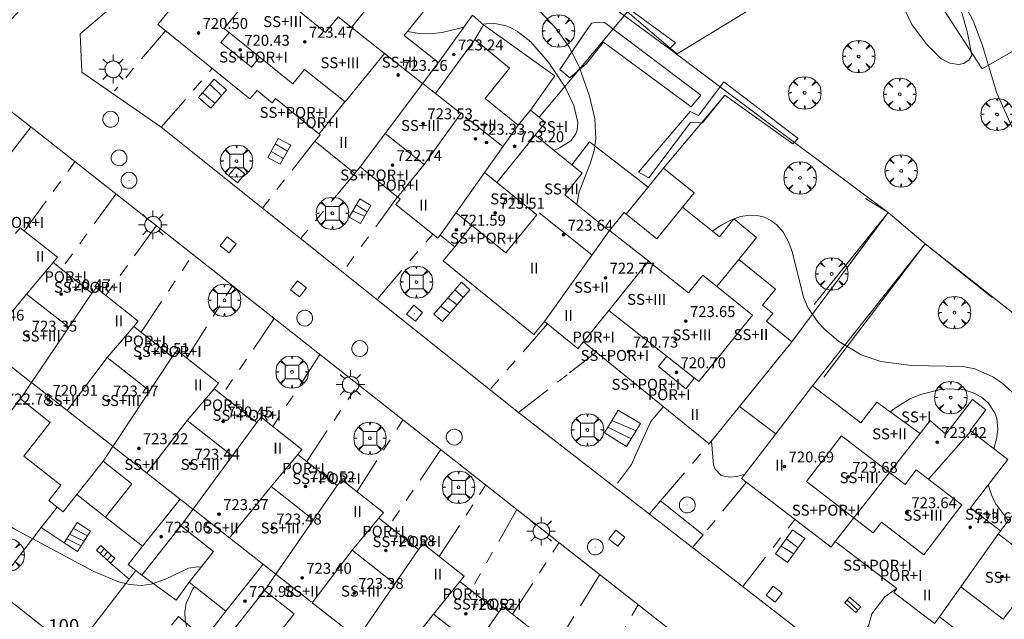
# Model space of a CAD drawing. Units: millimetres. Extents: x 424000 to 425004, y 4486499 to 4487001.
# Drawn here: x 424068 to 424140, y 4486556 to 4486600 of the extents above; entities that cross this region are included whole.
import ezdxf

# ---------------------------------------------------------------- set-up
doc = ezdxf.new("R2010")
doc.units = ezdxf.units.MM
doc.header["$MEASUREMENT"] = 0
doc.linetypes.add('VADO', pattern=[9.01, 2.71, -0.9, 0.9, -0.9, 0.9, -0.9, 0.9, -0.9])
doc.layers.get('0').update_dxf_attribs({"lineweight": 9})
for name, color, linetype, lineweight in [('1', 7, 'Continuous', 9), ('f012003p_num_plantas', 252, 'Continuous', 9), ('f022001p_portal_texto', 7, 'Continuous', 9), ('f050002l_curvanivel_cgn', 23, 'Continuous', 9), ('f050002l_curvanivel_mae', 213, 'Continuous', 9), ('f050009p_puntocotaconstruccionelevada', 211, 'Continuous', 9), ('f061013p_arbol', 91, 'Continuous', 9), ('f070045l_muro_mur', 30, 'MURO2', 9), ('f070045l_muro_tap', 11, 'MURO2', 9), ('f070045l_puerta', 11, 'Continuous', 9), ('f070047l_seto', 91, 'Continuous', 9), ('f070056l_edificacion_els', 22, 'Continuous', 9), ('f070056l_edificacion_med', 221, 'Continuous', 9), ('f070056s_edificacion_edi', 240, 'Continuous', 9), ('f070058l_elementoconstruido_bordillo', 30, 'Continuous', 9), ('f071028l_acera_escalera', 11, 'Continuous', 9), ('f071028s_acera_escalera', 11, 'Continuous', 9), ('f071045l_vado', 30, 'VADO', 9), ('f081046p_alcorque', 34, 'Continuous', 9), ('f081055p_farola', 7, 'Continuous', 9), ('f081065p_registro_circular', 7, 'Continuous', 9), ('f081065p_registro_cuadrado', 7, 'Continuous', 9)]:
    doc.layers.add(name, color=color, linetype=linetype, lineweight=lineweight)
doc.styles.get("Standard").update_dxf_attribs({"font": 'arial.ttf'})
doc.styles.add('Style-s7210005_h', font='txt')
doc.linetypes.add('MURO2', pattern='A,3.1e-05,[1,muro2.shx,S=1,R=0,X=0,Y=0],-3.058844', length=3.058875)

# ---------------------------------------------------------------- blocks, each defined once
blk = doc.blocks.new('punto_cota_construccion_elevada')
at = {"layer": 'f050009p_puntocotaconstruccionelevada'}
h = blk.add_hatch(color=256, dxfattribs=at)
h.dxf.hatch_style = 1
edge = h.paths.add_edge_path()
edge.add_arc((0, 0), 0.1, 0, 360)
blk.add_circle((0, 0), 0.1, dxfattribs=at)
blk = doc.blocks.new('arbol')
at = {"color": 0, "linetype": 'Continuous', "lineweight": 0, "flags": 128}
for points in [[(0.96, 0.012), (1.2, 0.036), (1.128, 0.468), (0.888, 0.804), (0.528, 0.528), (0.816, 0.876), (0.48, 1.104), (0.048, 1.176), (0.012, 0.96), (-0.048, 1.176), (-0.48, 1.104), (-0.816, 0.876), (-0.504, 0.528), (-0.864, 0.804), (-1.104, 0.468), (-1.188, 0.036), (-0.936, 0.012)], [(-0.936, 0.012), (-1.188, -0.048), (-1.104, -0.48), (-0.864, -0.804), (-0.504, -0.504), (-0.816, -0.876), (-0.48, -1.116)], [(-0.48, -1.116), (-0.048, -1.188), (0.012, -0.936), (0.048, -1.188), (0.48, -1.116), (0.816, -0.876), (0.528, -0.504), (0.888, -0.804), (1.128, -0.48), (1.2, -0.048), (0.96, 0.012)]]:
    blk.add_lwpolyline(points, dxfattribs=at)
at = {"color": 0, "linetype": 'Continuous', "lineweight": 0, "extrusion": (0, 0, -1)}
for start, end in [(180.0229, 7.59464), (7.22334, 180.0229)]:
    blk.add_arc((0, 0), 0.104, start, end, dxfattribs=at)
blk = doc.blocks.new('alcorque')
at = {"layer": 'f081046p_alcorque'}
blk.add_lwpolyline([(-0.5, -0.5), (0.5, -0.5), (0.5, 0.5), (-0.5, 0.5)], close=True, dxfattribs=at)
blk = doc.blocks.new('farola')
at = {"layer": '1'}
for points in [[(-0.75, 0.75, 0), (-0.42, 0.42, 0)], [(0, 1.05, 0), (0, 0.6, 0)], [(0.75, 0.75, 0), (0.43, 0.43, 0)], [(-1.05, 0, 0), (-0.59, 0, 0)], [(0.01, 0.61, 0), (0.09, 0.6, 0), (0.16, 0.58, 0), (0.24, 0.57, 0), (0.3, 0.52, 0), (0.37, 0.49, 0), (0.43, 0.43, 0), (0.48, 0.39, 0), (0.52, 0.31, 0), (0.57, 0.25, 0), (0.6, 0.18, 0), (0.61, 0.1, 0), (0.61, 0.03, 0), (0.61, -0.03, 0), (0.61, -0.11, 0), (0.6, -0.18, 0), (0.57, -0.26, 0), (0.52, -0.32, 0), (0.48, -0.39, 0), (0.43, -0.44, 0), (0.37, -0.5, 0), (0.3, -0.53, 0), (0.24, -0.57, 0), (0.16, -0.59, 0), (0.09, -0.6, 0), (0, -0.62, 0), (-0.06, -0.6, 0), (-0.14, -0.59, 0), (-0.21, -0.57, 0), (-0.27, -0.53, 0), (-0.35, -0.5, 0), (-0.41, -0.44, 0), (-0.45, -0.39, 0), (-0.5, -0.32, 0), (-0.54, -0.26, 0), (-0.57, -0.18, 0), (-0.59, -0.11, 0), (-0.59, -0.03, 0), (-0.59, 0.03, 0), (-0.59, 0.1, 0), (-0.57, 0.18, 0), (-0.54, 0.25, 0), (-0.5, 0.31, 0), (-0.45, 0.39, 0), (-0.41, 0.43, 0), (-0.35, 0.49, 0), (-0.27, 0.52, 0), (-0.21, 0.57, 0), (-0.14, 0.58, 0), (-0.06, 0.6, 0), (0.01, 0.61, 0)], [(1.05, 0, 0), (0.61, 0, 0)], [(-0.75, -0.74, 0), (-0.42, -0.41, 0)], [(0, -1.05, 0), (0, -0.62, 0)], [(0.75, -0.75, 0), (0.43, -0.44, 0)]]:
    blk.add_polyline3d(points, dxfattribs=at)
blk = doc.blocks.new('B129')
at = {"layer": 'f081065p_registro_circular'}
for points in [[(0, 0.591, 0), (0.102, 0.575, 0), (0.22, 0.543, 0), (0.331, 0.48, 0), (0.496, 0.307, 0), (0.575, 0.094, 0), (0.567, -0.134, 0), (0.528, -0.236, 0), (0.472, -0.346, 0), (0.291, -0.496, 0), (0.189, -0.559, 0), (0.071, -0.583, 0), (-0.142, -0.567, 0), (-0.26, -0.52, 0), (-0.354, -0.465, 0), (-0.512, -0.283, 0), (-0.559, -0.181, 0), (-0.583, -0.063, 0), (-0.583, 0.047, 0), (-0.559, 0.165, 0), (-0.52, 0.268, 0), (-0.449, 0.362, 0), (-0.276, 0.52, 0), (-0.157, 0.567, 0), (0, 0.591, 0)], [(0, 0.008, 0), (0, 0, 0), (0, 0.008, 0)]]:
    blk.add_polyline3d(points, dxfattribs=at)
blk = doc.blocks.new('registro_cuadrado')
at = {"layer": 'f081065p_registro_cuadrado'}
blk.add_lwpolyline([(-0.42, 0.416), (-0.42, -0.424), (0.42, -0.424), (0.42, 0.416)], close=True, dxfattribs=at)
blk.add_polyline3d([(0, 0.003, 0), (0, -0.004, 0), (0, 0.003, 0)], dxfattribs=at)

msp = doc.modelspace()

# ---------------------------------------------------------------- linework, layer by layer
at = {"layer": 'f050002l_curvanivel_cgn'}
for points in [[(424137.325, 4486597.608, 714), (424137.124, 4486597.259, 714), (424136.725, 4486597.019, 714), (424136.38, 4486596.943, 714), (424135.734, 4486597.028, 714), (424135.084, 4486597.362, 714), (424134.044, 4486598.4, 714), (424132.93, 4486599.867, 714), (424132.438, 4486600.944, 714), (424132.317, 4486601.59, 714), (424132.344, 4486602.117, 714), (424132.482, 4486602.508, 714), (424132.822, 4486602.894, 714), (424133.541, 4486603.188, 714), (424134.231, 4486603.176, 714), (424135, 4486602.885, 714), (424135.45, 4486602.558, 714), (424135.836, 4486602.151, 714), (424136.343, 4486601.353, 714), (424136.634, 4486600.644, 714), (424137.003, 4486599.343, 714), (424137.325, 4486597.608, 714)], [(424105.663, 4486600.839, 714), (424106.82, 4486599.632, 714), (424107.794, 4486598.257, 714), (424108.526, 4486596.835, 714), (424109.323, 4486594.624, 714), (424109.713, 4486592.966, 714), (424109.778, 4486591.487, 714), (424109.649, 4486590.625, 714), (424109.388, 4486589.729, 714), (424108.569, 4486587.611, 714), (424108.388, 4486586.703, 714), (424108.39, 4486586.676, 714)], [(424095.982, 4486599.363, 713), (424096.84, 4486599.207, 713), (424097.665, 4486599.184, 713), (424098.517, 4486599.271, 713), (424100.095, 4486599.661, 713)], [(424101.485, 4486599.897, 713), (424102.243, 4486599.968, 713), (424103.103, 4486599.805, 713), (424103.523, 4486599.643, 713), (424104.048, 4486599.358, 713), (424105.021, 4486598.587, 713), (424106.367, 4486597.04, 713), (424107.531, 4486595.287, 713), (424108.173, 4486593.942, 713), (424108.468, 4486592.692, 713), (424108.421, 4486592.137, 713), (424108.316, 4486591.844, 713), (424107.946, 4486591.348, 713), (424107.153, 4486590.844, 713), (424106.71, 4486590.639, 713)], [(424118.314, 4486584.734, 714), (424119.006, 4486585.189, 714), (424119.712, 4486585.554, 714), (424120.387, 4486585.788, 714), (424121.059, 4486585.895, 714), (424121.614, 4486585.874, 714), (424122.141, 4486585.744, 714), (424122.615, 4486585.513, 714), (424123.04, 4486585.187, 714), (424123.504, 4486584.648, 714), (424123.876, 4486584.001, 714), (424124.17, 4486583.227, 714), (424124.995, 4486579.883, 714), (424125.314, 4486579.134, 714), (424126.067, 4486578.024, 714), (424126.53, 4486577.531, 714), (424127.577, 4486576.646, 714), (424129.231, 4486575.654, 714), (424130.677, 4486575.179, 714), (424132.906, 4486574.867, 714), (424136.684, 4486574.797, 714), (424137.553, 4486574.629, 714), (424138.871, 4486574.049, 714), (424139.529, 4486573.601, 714), (424140.747, 4486572.518, 714)], [(424080.836, 4486560.101, 712), (424080.575, 4486560.124, 712), (424079.932, 4486560.024, 712), (424078.238, 4486559.231, 712), (424077.178, 4486558.844, 712), (424076.453, 4486558.761, 712), (424075.593, 4486558.832, 712), (424074.786, 4486559.026, 712), (424072.943, 4486559.807, 712), (424067.159, 4486562.92, 712), (424064.437, 4486564.633, 712), (424063.295, 4486565.477, 712), (424062.261, 4486566.378, 712), (424061.432, 4486567.375, 712), (424061.152, 4486567.931, 712), (424060.972, 4486568.613, 712), (424060.944, 4486569.274, 712), (424061.035, 4486569.945, 712), (424061.232, 4486570.613, 712), (424061.54, 4486571.295, 712), (424062.059, 4486572.133, 712), (424062.407, 4486572.573, 712)], [(424131.373, 4486571.477, 713), (424131.676, 4486571.728, 713), (424132.794, 4486572.437, 713), (424133.573, 4486572.764, 713), (424135.046, 4486573.115, 713), (424135.707, 4486573.171, 713), (424136.773, 4486573.085, 713), (424137.438, 4486572.879, 713), (424138.034, 4486572.563, 713), (424138.538, 4486572.15, 713), (424139.058, 4486571.366, 713), (424139.177, 4486571.003, 713), (424139.25, 4486570.239, 713), (424139.171, 4486569.592, 713), (424138.952, 4486568.776, 713)], [(424118.247, 4486569.33, 713), (424118.408, 4486567.592, 713), (424118.526, 4486567.282, 713), (424118.962, 4486566.826, 713), (424119.591, 4486566.702, 713), (424120.112, 4486566.754, 713), (424120.694, 4486566.904, 713)], [(424138.562, 4486566.168, 713), (424138.565, 4486566.057, 713), (424138.769, 4486565.407, 713), (424139.082, 4486564.774, 713), (424139.962, 4486563.588, 713), (424140.021, 4486563.531, 713)], [(424093.965, 4486545.995, 712), (424093.829, 4486545.905, 712), (424093.309, 4486545.636, 712), (424092.489, 4486545.393, 712), (424091.784, 4486545.363, 712), (424090.471, 4486545.659, 712), (424089.178, 4486546.25, 712), (424087.902, 4486547.051, 712), (424086.024, 4486548.587, 712), (424081.166, 4486553.355, 712), (424080.559, 4486554.089, 712), (424080.071, 4486554.911, 712), (424079.824, 4486555.551, 712), (424079.685, 4486556.202, 712), (424079.666, 4486556.845, 712), (424079.765, 4486557.438, 712), (424080.224, 4486558.463, 712), (424080.369, 4486558.673, 712)]]:
    msp.add_polyline3d(points, dxfattribs=at)
at = {"layer": 'f050002l_curvanivel_mae'}
msp.add_polyline3d([(424136.449, 4486602.024, 715), (424137.45, 4486600.077, 715), (424138.082, 4486598.409, 715), (424139.157, 4486594.824, 715), (424140.447, 4486591.991, 715), (424141.237, 4486589.964, 715), (424141.993, 4486588.473, 715), (424142.316, 4486588.013, 715)], dxfattribs=at)
at = {"layer": 'f070045l_muro_mur'}
for p, q in [((424105.624, 4486593.076, 715.689), (424112.105, 4486600.802, 717.48)), ((424119.245, 4486594.686, 717.48), (424114.743, 4486589.348, 717.48))]:
    msp.add_line(p, q, dxfattribs=at)
for points in [[(424186.503, 4486663.038, 714.06), (424185.395, 4486662.78, 714.06), (424153.831, 4486655.445, 714.06), (424141.606, 4486650.233, 714.114), (424115.883, 4486637.394, 714.24), (424088.158, 4486618.845, 714.45), (424071.474, 4486605.191, 714.45), (424063.313, 4486596.319, 714.927), (424063.307, 4486596.324, 714.931), (424062.643, 4486595.603, 714.97), (424044.482, 4486575.231, 714.97), (424053.539, 4486568.101, 715.308), (424059.874, 4486563.116, 715.544), (424065.682, 4486558.544, 715.76), (424071.527, 4486553.943, 715.978), (424077.743, 4486549.05, 716.21), (424083.869, 4486544.229, 716.438), (424089.622, 4486539.7, 716.652), (424095.522, 4486535.056, 716.872), (424101.995, 4486529.961, 717.113), (424106.737, 4486526.229, 717.29)], [(424112.105, 4486600.802, 716.979), (424115.237, 4486598.144, 716.997), (424115.747, 4486597.712, 717), (424122.25, 4486601.704, 717)], [(424124.147, 4486576.611, 717.48), (424131.198, 4486586.081, 717.48), (424119.414, 4486594.912, 717.48), (424115.184, 4486598.082, 717.48)], [(424125.664, 4486573.392, 717.48), (424133.923, 4486583.788, 717.48), (424147.627, 4486573.007, 717.48)]]:
    msp.add_polyline3d(points, dxfattribs=at)
at = {"layer": 'f070045l_muro_tap'}
for points in [[(424070.291, 4486564.505, 713.283), (424069.139, 4486563.016, 713.901), (424065.682, 4486558.544, 715.76)], [(424076.055, 4486559.868, 713.283), (424075.567, 4486559.229, 713.573), (424071.527, 4486553.943, 715.978)]]:
    msp.add_polyline3d(points, dxfattribs=at)
at = {"layer": 'f070045l_puerta'}
msp.add_line((424120.316, 4486571.883, 713.476), (424122.975, 4486569.882, 713.298), dxfattribs=at)
at = {"layer": 'f070047l_seto'}
for points in [[(424110.314, 4486601.66, 715.213), (424112.987, 4486604.582, 715.213), (424113.763, 4486603.92, 715.213), (424111.427, 4486601.576, 715.213), (424112.237, 4486600.983, 715.213), (424115.61, 4486598.513, 715.213), (424115.184, 4486598.082, 715.213), (424110.314, 4486601.66, 715.213)], [(424107.87, 4486595.966, 714.429), (424107.13, 4486596.575, 714.429), (424109.462, 4486599.972, 715.213), (424109.89, 4486600.049, 715.213), (424110.424, 4486600.019, 715.213), (424117.471, 4486594.699, 714.546), (424116.768, 4486593.834, 714.429), (424110.346, 4486598.564, 715.213), (424109.102, 4486597.002, 715.213), (424107.87, 4486595.966, 714.429)], [(424113.675, 4486588.64, 714.429), (424112.911, 4486589.048, 714.429), (424116.704, 4486593.48, 714.429), (424117.297, 4486593.188, 714.546), (424119.166, 4486595.657, 714.546), (424124.617, 4486591.523, 714.546), (424124.224, 4486591.134, 714.546), (424119.245, 4486594.685, 714.546), (424117.603, 4486592.656, 714.546), (424116.725, 4486592.684, 714.429), (424114.403, 4486589.605, 714.429), (424113.675, 4486588.64, 714.429)], [(424129.533, 4486587.112, 714.707), (424131.198, 4486586.081, 714.655), (424125.777, 4486579.338, 714.311)], [(424138.824, 4486579.874, 714.975), (424133.923, 4486583.788, 714.655), (424126.495, 4486574.019, 713.832)], [(424078.691, 4486555.858, 712.312), (424079.188, 4486556.484, 712.312), (424081.961, 4486554.139, 712.312), (424078.034, 4486548.881, 712.312), (424074.35, 4486551.324, 712.441), (424075.116, 4486552.376, 712.441), (424077.906, 4486550.38, 712.312), (424080.843, 4486554.033, 712.312)]]:
    msp.add_polyline3d(points, dxfattribs=at)
at = {"layer": 'f070056l_edificacion_els'}
msp.add_line((424073.854, 4486563.77, 716.873), (424071.737, 4486565.423, 716.873), dxfattribs=at)
for points in [[(424101.558, 4486599.833, 717.791), (424106.775, 4486596.109, 717.791), (424104.982, 4486593.597, 717.791)], [(424108.027, 4486589.572, -11554.757), (424109.325, 4486591.258, -11554.757), (424113.614, 4486587.954, -11554.757)], [(424112.006, 4486585.969, 717.772), (424114.743, 4486589.348, 717.602), (424116.985, 4486587.531, 717.602), (424116.143, 4486586.493, 717.602)], [(424076.511, 4486559.508, 717.482), (424079.01, 4486557.686, 717.482), (424079.963, 4486558.993, 717.482)]]:
    msp.add_polyline3d(points, dxfattribs=at)
at = {"layer": 'f070056l_edificacion_med'}
for p, q in [((424097.083, 4486595.552, 73347.562), (424094.241, 4486597.788, 73347.562)), ((424092.511, 4486589.444, -634082.375), (424098.243, 4486597.087, -634082.375)), ((424097.09, 4486595.547, -84631.969), (424098.039, 4486594.8, -84631.969)), ((424091.395, 4486594.208, 712.292), (424089.49, 4486591.856, 712.292)), ((424102.96, 4486590.927, 723.754), (424100.193, 4486593.105, 723.754)), ((424104.082, 4486592.487, -624448), (424098.382, 4486584.432, -624448)), ((424105.332, 4486591.756, 712.292), (424102.518, 4486588.284, 712.292)), ((424097.198, 4486589.617, 712.292), (424095.254, 4486587.221, 712.292)), ((424109.497, 4486582.979, -77607.844), (424105.621, 4486586.063, -77607.844)), ((424099.437, 4486583.577, 712.292), (424100.701, 4486585.138, 712.292)), ((424110.783, 4486584.771, -829148.062), (424106.012, 4486578.113, -829148.062)), ((424110.786, 4486584.769, 43124.098), (424113.678, 4486582.493, 43124.098)), ((424070.004, 4486582.421, 713.238), (424068.051, 4486580.117, 713.238)), ((424120.254, 4486582.645, 712.292), (424118.652, 4486580.668, 712.292)), ((424067.608, 4486572.428, 713.238), (424072.848, 4486580.181, 713.238)), ((424110.728, 4486578.914, 712.292), (424108.867, 4486576.618, 712.292)), ((424075.924, 4486577.737, 713.238), (424073.969, 4486575.464, 713.238)), ((424073.66, 4486567.864, 713.238), (424078.737, 4486575.52, 713.238)), ((424068.422, 4486573.623, 21013.457), (424071.021, 4486571.585, 21013.457)), ((424081.798, 4486573.167, 713.238), (424079.839, 4486570.847, 713.238)), ((424079.367, 4486563.133, 713.238), (424084.927, 4486570.702, 713.238)), ((424133.55, 4486569.903, -649508.125), (424127.332, 4486561.973, -649508.125)), ((424134.157, 4486566.546, 712.79), (424137.256, 4486570.07, 712.79)), ((424074.38, 4486568.952, 49793.102), (424076.851, 4486567.016, 49793.102)), ((424087.946, 4486568.36, 713.238), (424085.977, 4486566.02, 713.238)), ((424085.497, 4486558.398, 713.238), (424090.83, 4486566.089, 713.238)), ((424076.56, 4486561.638, 713.238), (424079.313, 4486565.085, 713.238)), ((424080.26, 4486564.343, 50039.828), (424082.953, 4486562.232, 50039.828)), ((424093.879, 4486563.682, 713.238), (424091.932, 4486561.337, 713.238)), ((424139.433, 4486562.764, -864380.625), (424134.973, 4486556.452, -864380.625)), ((424091.438, 4486553.645, 713.238), (424096.788, 4486561.39, 713.238)), ((424082.656, 4486556.871, 713.238), (424085.406, 4486560.309, 713.238)), ((424086.323, 4486559.59, -24276.977), (424088.918, 4486557.557, -24276.977)), ((424099.815, 4486559.051, 713.238), (424097.88, 4486556.659, 713.238)), ((424097.321, 4486549.202, 713.238), (424102.682, 4486556.792, 713.238))]:
    msp.add_line(p, q, dxfattribs=at)
for points in [[(424094.295, 4486597.746, 0), (424091.415, 4486594.191, 0), (424088.417, 4486596.563, 0), (424087.562, 4486595.508, 0), (424082.539, 4486599.578, 0), (424085.344, 4486603.039, 0), (424089.974, 4486599.287, 0), (424090.894, 4486600.422, 0), (424094.295, 4486597.746, 0)], [(424094.855, 4486603.375, 712.292), (424091.882, 4486599.645, 712.292), (424090.898, 4486600.419, 712.292), (424090.894, 4486600.422, 712.292)], [(424082.9, 4486599.286, 712.292), (424082.296, 4486598.539, 712.292), (424084.534, 4486596.73, 712.292), (424085.136, 4486597.474, 712.292)], [(424100.902, 4486598.78, 712.292), (424098.039, 4486594.8, 712.292), (424099.887, 4486593.346, 712.292), (424097.198, 4486589.617, 712.292), (424094.337, 4486591.88, 712.292)], [(424101.622, 4486589.01, 712.292), (424105.445, 4486585.912, 712.292), (424103.186, 4486583.124, 712.292), (424099.544, 4486586.075, 712.292)], [(424113.648, 4486582.517, 0), (424116.576, 4486580.213, 0), (424117.621, 4486581.503, 0), (424121.254, 4486578.559, 0), (424117.318, 4486573.701, 0), (424110.728, 4486578.914, 0), (424113.648, 4486582.517, 0)], [(424068.403, 4486573.638, 713.238), (424064.957, 4486576.339, 713.238), (424068.051, 4486580.117, 713.238), (424071.148, 4486577.682, 713.238)], [(424074.368, 4486568.962, 713.238), (424071.027, 4486571.581, 713.238), (424073.969, 4486575.464, 713.238), (424077.072, 4486573.023, 713.238)], [(424116.996, 4486573.956, 712.292), (424116.366, 4486573.179, 712.292), (424114.365, 4486574.801, 712.292), (424114.975, 4486575.554, 712.292)], [(424080.255, 4486564.347, 713.238), (424076.876, 4486566.996, 713.238), (424079.839, 4486570.847, 713.238), (424083.128, 4486568.261, 713.238)], [(424133.268, 4486567.228, 0), (424136.612, 4486564.665, 0), (424133.815, 4486561.014, 0), (424130.706, 4486563.396, 0), (424130.116, 4486562.626, 0), (424125.231, 4486566.369, 0), (424127.796, 4486569.717, 0), (424132.446, 4486566.155, 0), (424133.268, 4486567.228, 0)], [(424086.317, 4486559.595, 713.238), (424082.933, 4486562.248, 713.238), (424085.977, 4486566.02, 713.238), (424089.081, 4486563.579, 713.238)], [(424139.27, 4486562.532, 712.79), (424142.515, 4486560.046, 712.79), (424139.64, 4486556.293, 712.79), (424136.539, 4486558.669, 712.79)], [(424092.284, 4486554.918, 713.238), (424092.287, 4486554.916, 713.238), (424088.996, 4486557.495, 713.238), (424091.932, 4486561.337, 713.238), (424095.049, 4486558.886, 713.238)], [(424098.116, 4486550.346, 713.238), (424094.885, 4486552.879, 713.238), (424097.88, 4486556.659, 713.238), (424100.906, 4486554.28, 713.238)]]:
    msp.add_polyline3d(points, dxfattribs=at)
at = {"layer": 'f070056s_edificacion_edi'}
for points in [[(424097.498, 4486601.233, 713.898), (424095.743, 4486599.068, 713.898), (424098.243, 4486597.087, 713.898), (424100.738, 4486600.555, 713.898), (424101.558, 4486599.833, 713.898), (424100.902, 4486598.78, 713.898), (424103.449, 4486596.664, 713.898), (424101.657, 4486594.453, 713.898), (424104.082, 4486592.487, 713.898), (424104.982, 4486593.597, 713.898), (424105.624, 4486593.076, 713.898), (424106.093, 4486592.696, 713.898), (424105.332, 4486591.756, 713.898), (424108.779, 4486588.962, 714.079), (424107.507, 4486587.392, 714.079), (424110.766, 4486584.751, 714.079), (424111.854, 4486586.092, 714.079), (424114.247, 4486584.153, 714.079), (424116.143, 4486586.493, 714.079), (424118.837, 4486584.31, 714.079), (424119.896, 4486585.616, 714.079), (424121.565, 4486584.263, 714.079), (424120.254, 4486582.645, 714.079), (424122.937, 4486580.471, 714.079), (424121.993, 4486579.307, 714.079), (424122.744, 4486578.698, 714.079), (424122.279, 4486578.125, 714.079), (424124.147, 4486576.611, 713.924), (424120.316, 4486571.883, 713.476), (424118.093, 4486569.141, 713.216), (424108.866, 4486576.619, 712.299), (424108.465, 4486576.125, 712.299), (424106.012, 4486578.113, 712.299), (424105.237, 4486577.158, 712.299), (424098.596, 4486582.54, 712.299), (424099.437, 4486583.577, 712.299), (424098.382, 4486584.432, 712.299), (424098.196, 4486584.203, 712.299), (424095.132, 4486586.686, 712.299), (424095.442, 4486587.069, 712.299), (424092.511, 4486589.444, 712.299), (424092.117, 4486588.958, 712.299), (424089.19, 4486591.33, 712.261), (424089.566, 4486591.794, 712.261), (424086.298, 4486594.442, 712.261), (424086.051, 4486594.137, 712.261), (424084.95, 4486595.025, 712.261), (424084.409, 4486594.419, 712.261), (424077.68, 4486599.862, 712.978), (424083.167, 4486606.633, 713.351)], [(424067.255, 4486584.553, 712.522), (424067.581, 4486584.968, 712.522), (424070.314, 4486582.815, 712.522), (424070.004, 4486582.421, 712.522), (424072.848, 4486580.181, 712.522), (424073.149, 4486580.563, 712.522), (424076.235, 4486578.132, 712.522), (424075.924, 4486577.737, 712.522), (424078.737, 4486575.52, 712.65), (424079.103, 4486575.984, 712.65), (424082.135, 4486573.595, 712.65), (424081.798, 4486573.167, 712.65), (424084.927, 4486570.702, 712.65), (424085.241, 4486571.1, 712.65), (424088.242, 4486568.735, 712.65), (424087.946, 4486568.36, 712.65), (424090.83, 4486566.089, 712.65), (424091.156, 4486566.503, 712.65), (424094.208, 4486564.099, 712.65), (424093.879, 4486563.682, 712.65), (424096.788, 4486561.39, 712.65), (424097.12, 4486561.812, 712.65), (424100.125, 4486559.444, 712.65), (424099.815, 4486559.051, 712.65), (424102.682, 4486556.792, 712.65), (424102.996, 4486557.192, 712.65), (424105.969, 4486554.85, 712.65)], [(424140.559, 4486551.375, 712.581), (424137.322, 4486553.6, 712.581), (424137.83, 4486554.263, 712.581), (424134.973, 4486556.452, 712.581), (424134.605, 4486555.972, 712.581), (424131.625, 4486558.256, 712.581), (424131.831, 4486558.526, 712.581), (424127.332, 4486561.973, 712.581), (424127.015, 4486561.56, 712.581), (424120.452, 4486566.588, 712.581), (424122.975, 4486569.882, 713.298), (424125.664, 4486573.392, 714.061), (424129.203, 4486570.685, 714.061), (424130.367, 4486572.204, 714.061), (424133.55, 4486569.903, 714.335), (424134.276, 4486570.859, 714.335), (424135.43, 4486569.845, 714.335), (424137.374, 4486572.382, 714.335), (424138.369, 4486571.62, 714.335), (424137.212, 4486570.109, 714.335), (424139.965, 4486568, 714.335), (424137.24, 4486564.443, 714.335), (424139.433, 4486562.764, 714.335), (424142.978, 4486567.391, 714.335)], [(424081.649, 4486555.594, 713.283), (424082.656, 4486556.871, 713.283), (424079.963, 4486558.993, 713.283), (424081.747, 4486561.258, 713.283), (424079.367, 4486563.133, 713.283), (424076.511, 4486559.508, 713.283), (424076.055, 4486559.868, 713.283), (424075.506, 4486560.3, 713.283), (424076.56, 4486561.638, 713.283), (424073.854, 4486563.77, 713.283), (424075.77, 4486566.202, 713.283), (424073.66, 4486567.864, 713.283), (424070.736, 4486564.153, 713.283), (424070.291, 4486564.505, 713.283), (424069.685, 4486564.981, 713.283), (424070.575, 4486566.111, 713.283), (424067.864, 4486568.247, 713.525), (424069.798, 4486570.702, 713.525), (424067.608, 4486572.428, 713.532), (424064.799, 4486568.863, 713.263)], [(424085.795, 4486554.289, 713.283), (424087.678, 4486556.679, 713.283), (424085.497, 4486558.398, 713.283), (424082.66, 4486554.797, 713.283)]]:
    msp.add_polyline3d(points, dxfattribs=at)
at = {"layer": 'f070058l_elementoconstruido_bordillo'}
for p, q in [((424131.198, 4486586.081, 717.48), (424133.923, 4486583.788, 717.48)), ((424114.529, 4486564.963, 712.934), (424117.64, 4486562.462, 712.925)), ((424070.802, 4486561.883, 711.69), (424069.139, 4486563.016, 711.76)), ((424074.212, 4486560.39, 711.78), (424075.567, 4486559.229, 712.05))]:
    msp.add_line(p, q, dxfattribs=at)
for points in [[(424138.095, 4486596.625, 715.23), (424132.645, 4486605.013, 714.84), (424154.107, 4486617.606, 715.88), (424155.454, 4486606.669, 715.45), (424138.095, 4486596.625, 715.23)], [(424093.499, 4486616.19, 713.53), (424082.021, 4486607.735, 713.09), (424071.979, 4486599.184, 712.73), (424072.115, 4486596.378, 712.64), (424077.915, 4486592.338, 712.56), (424085.34, 4486586.416, 712.608), (424088.146, 4486584.178, 712.626), (424104.113, 4486571.443, 712.73), (424135.965, 4486546.724, 713.04), (424152.31, 4486534.098, 713.12)], [(424148.557, 4486528.388, 713.01), (424144.36, 4486532.611, 713.12), (424140.849, 4486535.371, 713.06), (424137.521, 4486537.987, 713.044), (424130.689, 4486543.358, 713.01), (424121.705, 4486550.42, 712.9), (424104, 4486564.337, 712.82), (424065.95, 4486594.246, 712.56), (424063.313, 4486596.319, 712.84)]]:
    msp.add_polyline3d(points, dxfattribs=at)
at = {"layer": 'f071028l_acera_escalera'}
for p, q in [((424081.486, 4486595.49, 713.828), (424082.349, 4486594.658, 713.794)), ((424080.947, 4486594.862, 713.02), (424081.867, 4486594.096, 713.117)), ((424086.285, 4486591.118, 713.462), (424087.179, 4486590.576, 713.39)), ((424085.98, 4486590.566, 713.032), (424086.893, 4486590.059, 712.938)), ((424092.224, 4486586.642, 713.501), (424093.03, 4486586.15, 713.485)), ((424091.964, 4486586.195, 713.094), (424092.836, 4486585.817, 713.181)), ((424098.933, 4486579.827, 713.614), (424099.604, 4486579.333, 713.528)), ((424099.449, 4486580.423, 713.956), (424100.073, 4486579.874, 713.896)), ((424098.403, 4486579.217, 713.264), (424099.086, 4486578.735, 713.122)), ((424110.963, 4486570.853, 713.278), (424112.734, 4486570.095, 713.607)), ((424110.664, 4486570.364, 713.016), (424112.366, 4486569.493, 713.179)), ((424071.213, 4486562.517, 713.73), (424072.271, 4486562.007, 713.748)), ((424071.485, 4486562.935, 713.972), (424072.519, 4486562.389, 713.996)), ((424071, 4486562.188, 713.54), (424072.042, 4486561.654, 713.519)), ((424123.748, 4486562.189, 713.907), (424124.6, 4486561.52, 713.81)), ((424073.454, 4486561.08, 712.78), (424073.751, 4486561.458, 712.817)), ((424073.698, 4486560.857, 712.615), (424074, 4486561.231, 712.643)), ((424123.354, 4486561.635, 713.581), (424124.28, 4486561.07, 713.496)), ((424073.966, 4486560.614, 712.434), (424074.287, 4486560.97, 712.442)), ((424128.194, 4486557.689, 713.323), (424128.986, 4486556.96, 713.279))]:
    msp.add_line(p, q, dxfattribs=at)
at = {"layer": 'f071028s_acera_escalera'}
for points in [[(424081.566, 4486593.744, 712.69), (424080.657, 4486594.524, 712.59), (424081.81, 4486595.868, 714.31), (424082.719, 4486595.088, 714.31)], [(424086.654, 4486589.625, 712.56), (424085.74, 4486590.13, 712.69), (424086.506, 4486591.518, 713.77), (424087.42, 4486591.013, 713.77)], [(424092.524, 4486585.279, 712.69), (424091.708, 4486585.754, 712.69), (424092.484, 4486587.09, 713.91), (424093.3, 4486586.615, 713.91)], [(424098.537, 4486578.103, 712.69), (424097.909, 4486578.647, 712.94), (424099.926, 4486580.974, 714.27), (424100.554, 4486580.429, 714.27)], [(424112.034, 4486568.949, 712.79), (424110.407, 4486569.942, 712.79), (424111.426, 4486571.611, 713.68), (424113.053, 4486570.617, 713.98)], [(424071.779, 4486561.249, 713.26), (424070.802, 4486561.883, 713.36), (424071.774, 4486563.381, 714.23), (424072.751, 4486562.747, 714.23)], [(424123.832, 4486560.441, 713.06), (424122.951, 4486561.068, 713.25), (424124.204, 4486562.831, 714.29), (424125.086, 4486562.204, 714.29)], [(424073.494, 4486561.692, 713), (424074.535, 4486560.744, 712.27), (424074.212, 4486560.39, 712.27), (424073.171, 4486561.338, 712.97)], [(424128.023, 4486557.492, 712.96), (424128.382, 4486557.906, 713.72), (424129.195, 4486557.201, 713.72), (424128.836, 4486556.787, 712.96)]]:
    msp.add_polyline3d(points, close=True, dxfattribs=at)
at = {"layer": 'f071045l_vado'}
for p, q in [((424078.238, 4486599.41, 712.905), (424074.498, 4486594.998, 712.589)), ((424077.915, 4486592.338, 712.609), (424081.661, 4486596.642, 712.727)), ((424068.365, 4486592.348, 712.589), (424064.218, 4486586.946, 713.293)), ((424089.19, 4486591.33, 712.261), (424085.34, 4486586.416, 712.608)), ((424067.883, 4486584.73, 712.884), (424071.603, 4486589.803, 712.589)), ((424092.117, 4486588.958, 712.299), (424088.146, 4486584.178, 712.626)), ((424074.605, 4486587.443, 712.589), (424070.61, 4486581.943, 712.513)), ((424095.244, 4486587.23, 712.366), (424091.244, 4486581.763, 712.699)), ((424077.565, 4486585.116, 712.602), (424073.854, 4486580.008, 712.523)), ((424093.806, 4486579.798, 712.699), (424097.821, 4486584.507, 712.46)), ((424076.45, 4486577.323, 712.267), (424080.247, 4486583.008, 712.602)), ((424079.802, 4486575.433, 712.514), (424083.148, 4486580.728, 712.602)), ((424086.202, 4486578.327, 712.602), (424082.38, 4486572.708, 712.479)), ((424106.245, 4486577.924, 713.255), (424102.033, 4486573.131, 712.726)), ((424089.557, 4486575.69, 712.672), (424086.116, 4486570.41, 712.532)), ((424088.588, 4486567.855, 712.431), (424092.358, 4486573.488, 712.672)), ((424092.27, 4486565.626, 712.445), (424095.646, 4486570.904, 712.672)), ((424098.415, 4486568.727, 712.726), (424094.612, 4486563.104, 712.435)), ((424098.295, 4486560.886, 712.71), (424101.716, 4486566.133, 712.77)), ((424104, 4486564.337, 712.77), (424100.632, 4486558.407, 712.71)), ((424120.544, 4486558.691, 712.908), (424124.365, 4486563.591, 712.745)), ((424103.677, 4486556.656, 712.445), (424107.095, 4486561.904, 712.825)), ((424110.072, 4486559.564, 712.825), (424106.514, 4486553.795, 712.425)), ((424109.755, 4486551.865, 712.727), (424112.877, 4486557.359, 712.825))]:
    msp.add_line(p, q, dxfattribs=at)
for points in [[(424104.113, 4486571.443, 712.726), (424107.853, 4486574.334, 712.767), (424109.803, 4486575.859, 712.579)], [(424114.734, 4486571.863, 712.824), (424113.807, 4486570.786, 712.767), (424112.707, 4486568.36, 712.767), (424112.39, 4486567.632, 712.767), (424111.355, 4486566.252, 712.825)], [(424113.706, 4486563.998, 712.825), (424114.529, 4486564.963, 712.934), (424118.093, 4486569.141, 713.405)], [(424120.807, 4486566.316, 713.098), (424117.64, 4486562.462, 712.925), (424116.862, 4486561.549, 712.908)], [(424131.827, 4486558.529, 712.572), (424130.96, 4486557.932, 712.562), (424130.019, 4486556.672, 712.94), (424129.769, 4486555.8, 712.94), (424127.541, 4486553.109, 712.94)]]:
    msp.add_polyline3d(points, dxfattribs=at)

# ---------------------------------------------------------------- block references
at = {"layer": 'f050009p_puntocotaconstruccionelevada'}
for p in [(424080.655, 4486599.244, 720.5), (424088.448, 4486598.598, 723.47), (424083.715, 4486598.008, 720.43), (424099.379, 4486597.666, 723.24), (424095.285, 4486596.166, 723.26), (424097.13, 4486592.619, 723.53), (424100.967, 4486591.492, 723.33), (424101.765, 4486591.229, 723.55), (424103.829, 4486590.94, 723.2), (424094.87, 4486589.555, 722.74), (424102.404, 4486586.067, 723.51), (424099.555, 4486584.826, 721.59), (424107.411, 4486584.457, 723.64), (424110.485, 4486581.309, 722.77), (424070.591, 4486580.098, 720.47), (424116.38, 4486578.13, 723.65), (424068.14, 4486577.063, 723.35), (424076.374, 4486575.421, 720.51), (424112.187, 4486575.893, 720.73), (424115.682, 4486574.38, 720.7), (424069.657, 4486572.358, 720.91), (424074.094, 4486572.308, 723.47), (424082.474, 4486570.774, 720.45), (424134.802, 4486569.268, 723.42), (424076.281, 4486568.811, 723.22), (424080.058, 4486567.684, 723.44), (424123.606, 4486567.476, 720.69), (424128.274, 4486566.715, 723.68), (424088.508, 4486566.012, 720.52), (424082.163, 4486563.986, 723.37), (424132.606, 4486564.121, 723.64), (424086.057, 4486562.927, 723.48), (424137.224, 4486563.022, 723.64), (424077.929, 4486562.336, 723.06), (424094.398, 4486561.332, 720.58), (424088.261, 4486559.315, 723.4), (424139.548, 4486559.413, 723.63), (424092.064, 4486558.205, 723.38), (424084.067, 4486557.617, 722.98), (424100.26, 4486556.674, 720.52)]:
    msp.add_blockref('punto_cota_construccion_elevada', p, dxfattribs=at)
at = {"layer": 'f061013p_arbol'}
for p in [(424107.034, 4486599.397, 715.213), (424129.043, 4486597.524, 715.196), (424125.086, 4486594.861, 714.546), (424132.049, 4486594.753, 714.707), (424139.179, 4486593.278, 715.409), (424083.445, 4486589.857, 712.609), (424132.154, 4486589.146, 714.707), (424124.744, 4486588.633, 714.546), (424090.469, 4486586.025, 712.153), (424127.064, 4486581.583, 714.655), (424096.631, 4486580.991, 712.699), (424082.558, 4486579.653, 712.602), (424136.063, 4486578.748, 714.655), (424087.51, 4486574.399, 712.672), (424135.786, 4486572.533, 714.328), (424109.159, 4486570.153, 712.767), (424093.22, 4486569.549, 712.672), (424099.718, 4486565.954, 712.77), (424066.714, 4486560.992, 712.363)]:
    msp.add_blockref('arbol', p, dxfattribs=at)
at = {"layer": 'f081046p_alcorque'}
for p in [(424083.445, 4486589.857, 712.541), (424096.631, 4486580.991, 712.699), (424082.558, 4486579.653, 712.602), (424087.51, 4486574.399, 712.672), (424109.159, 4486570.153, 712.767), (424093.22, 4486569.549, 712.672), (424099.718, 4486565.954, 712.77)]:
    msp.add_blockref('alcorque', p, dxfattribs=at)
at = {"layer": 'f081046p_alcorque', "rotation": 180}
msp.add_blockref('alcorque', (424090.469, 4486586.025, 712.41), dxfattribs=at)
at = {"layer": 'f081055p_farola'}
for p in [(424074.397, 4486596.589, 712.589), (424077.323, 4486585.196, 712.602), (424091.792, 4486573.48, 712.672), (424105.772, 4486562.747, 712.77)]:
    msp.add_blockref('farola', p, dxfattribs=at)
at = {"layer": 'f081065p_registro_circular'}
for p in [(424074.224, 4486592.922, 712.589), (424074.843, 4486590.093, 712.589), (424075.567, 4486588.445, 712.589), (424088.447, 4486578.35, 712.699), (424092.482, 4486576.118, 712.672), (424099.404, 4486569.63, 712.726), (424116.482, 4486564.654, 712.825), (424109.742, 4486561.577, 712.825)]:
    msp.add_blockref('B129', p, dxfattribs=at)
at = {"layer": 'f081065p_registro_cuadrado'}
for p, rotation in [((424083.45, 4486588.855, 712.609), 141.424636757796), ((424082.825, 4486583.722, 712.602), 141.830619973291), ((424087.982, 4486580.502, 712.699), 141.830619968716), ((424096.493, 4486578.703, 712.699), 141.424636762041), ((424111.321, 4486562.232, 712.825), 322.1864817135374), ((424122.844, 4486558.12, 712.908), 142.186481689682)]:
    msp.add_blockref('registro_cuadrado', p, dxfattribs=dict(at, rotation=rotation))

# ---------------------------------------------------------------- texts
at = {"layer": 'f012003p_num_plantas', "char_height": 0.8, "attachment_point": 5}
for s, insert, width in [('{\\fArial|b0|i0;SS+III}', (424086.838, 4486600.079), 4.8), ('{\\fArial|b0|i0;SS+POR+I}', (424084.683, 4486597.48), 6.4), ('{\\fArial|b0|i0;SS+III}', (424091.029, 4486597.065), 4.8), ('{\\fArial|b0|i0;SS+II}', (424095.359, 4486597.104), 4), ('{\\fArial|b0|i0;SS+POR+I}', (424087.652, 4486593.424), 6.4), ('{\\fArial|b0|i0;POR+I}', (424089.375, 4486592.674), 4), ('{\\fArial|b0|i0;SS+III}', (424096.936, 4486592.469), 4.8), ('{\\fArial|b0|i0;SS+II}', (424101.26, 4486592.485), 4), ('{\\fArial|b0|i0;SS+I}', (424106.645, 4486592.385), 3.2), ('{\\fArial|b0|i0;II}', (424091.279, 4486591.224), 1.6), ('{\\fArial|b0|i0;SS+POR+I}', (424093.552, 4486588.839), 6.4), ('{\\fArial|b0|i0;POR+I}', (424095.252, 4486588.09), 4), ('{\\fArial|b0|i0;SS+II}', (424107.26, 4486587.815), 4), ('{\\fArial|b0|i0;II}', (424097.156, 4486586.624), 1.6), ('{\\fArial|b0|i0;SS+III}', (424103.477, 4486587.09), 4.8), ('{\\fArial|b0|i0;SS+POR+I}', (424066.832, 4486585.365), 6.4), ('{\\fArial|b0|i0;SS+POR+I}', (424101.612, 4486584.209), 6.4), ('{\\fArial|b0|i0;II}', (424069.049, 4486582.879), 1.6), ('{\\fArial|b0|i0;II}', (424105.251, 4486582.009), 1.6), ('{\\fArial|b0|i0;POR+I}', (424070.926, 4486581.385), 4), ('{\\fArial|b0|i0;SS+POR+I}', (424072.58, 4486580.61), 6.4), ('{\\fArial|b0|i0;SS+II}', (424109.458, 4486580.609), 4), ('{\\fArial|b0|i0;SS+III}', (424113.51, 4486579.724), 4.8), ('{\\fArial|b0|i0;II}', (424074.827, 4486578.16), 1.6), ('{\\fArial|b0|i0;II}', (424107.782, 4486578.534), 1.6), ('{\\fArial|b0|i0;SS+III}', (424069.14, 4486577.039), 4.8), ('{\\fArial|b0|i0;POR+I}', (424076.717, 4486576.674), 4), ('{\\fArial|b0|i0;POR+I}', (424109.617, 4486576.964), 4), ('{\\fArial|b0|i0;SS+III}', (424116.83, 4486577.129), 4.8), ('{\\fArial|b0|i0;SS+II}', (424121.15, 4486577.144), 4), ('{\\fArial|b0|i0;SS+POR+I}', (424078.379, 4486575.905), 6.4), ('{\\fArial|b0|i0;SS+POR+I}', (424111.177, 4486575.614), 6.4), ('{\\fArial|b0|i0;II}', (424080.634, 4486573.469), 1.6), ('{\\fArial|b0|i0;SS+POR+I}', (424113.443, 4486573.499), 6.4), ('{\\fArial|b0|i0;SS+II}', (424070.666, 4486572.315), 4), ('{\\fArial|b0|i0;SS+III}', (424074.954, 4486572.315), 4.8), ('{\\fArial|b0|i0;POR+I}', (424115.15, 4486572.739), 4), ('{\\fArial|b0|i0;POR+I}', (424082.518, 4486571.995), 4), ('{\\fArial|b0|i0;SS+POR+I}', (424084.204, 4486571.23), 6.4), ('{\\fArial|b0|i0;II}', (424117.043, 4486571.289), 1.6), ('{\\fArial|b0|i0;SS+I}', (424133.262, 4486571.109), 3.2), ('{\\fArial|b0|i0;SS+II}', (424131.303, 4486569.869), 4), ('{\\fArial|b0|i0;II}', (424086.461, 4486568.815), 1.6), ('{\\fArial|b0|i0;SS+II}', (424076.494, 4486567.629), 4), ('{\\fArial|b0|i0;SS+III}', (424080.79, 4486567.629), 4.8), ('{\\fArial|b0|i0;POR+I}', (424088.358, 4486567.344), 4), ('{\\fArial|b0|i0;II}', (424123.233, 4486567.584), 1.6), ('{\\fArial|b0|i0;SS+POR+I}', (424090.048, 4486566.589), 6.4), ('{\\fArial|b0|i0;SS+III}', (424129.078, 4486566.659), 4.8), ('{\\fArial|b0|i0;SS+POR+I}', (424126.657, 4486564.274), 6.4), ('{\\fArial|b0|i0;II}', (424092.319, 4486564.185), 1.6), ('{\\fArial|b0|i0;SS+III}', (424133.77, 4486563.904), 4.8), ('{\\fArial|b0|i0;SS+II}', (424138.117, 4486563.979), 4), ('{\\fArial|b0|i0;SS+II}', (424082.33, 4486562.974), 4), ('{\\fArial|b0|i0;SS+III}', (424086.65, 4486562.974), 4.8), ('{\\fArial|b0|i0;POR+I}', (424094.223, 4486562.729), 4), ('{\\fArial|b0|i0;SS+POR+I}', (424095.926, 4486561.974), 6.4), ('{\\fArial|b0|i0;SS+POR+I}', (424130.418, 4486560.244), 6.4), ('{\\fArial|b0|i0;II}', (424098.199, 4486559.594), 1.6), ('{\\fArial|b0|i0;POR+I}', (424132.155, 4486559.499), 4), ('{\\fArial|b0|i0;SS+III}', (424139.719, 4486559.354), 4.8), ('{\\fArial|b0|i0;SS+II}', (424088.212, 4486558.329), 4), ('{\\fArial|b0|i0;SS+III}', (424092.541, 4486558.349), 4.8), ('{\\fArial|b0|i0;POR+I}', (424100.103, 4486558.144), 4), ('{\\fArial|b0|i0;II}', (424134.065, 4486558.064), 1.6), ('{\\fArial|b0|i0;SS+POR+I}', (424101.826, 4486557.394), 6.4)]:
    msp.add_mtext(s, dxfattribs=dict(at, insert=insert, width=width))
at = {"layer": 'f022001p_portal_texto', "insert": (424070.782, 4486555.299), "char_height": 1, "width": 3, "attachment_point": 8}
msp.add_mtext('{\\fTrebuchet MS|b0|i0;100}', dxfattribs=at)
at = {"layer": 'f050009p_puntocotaconstruccionelevada', "style": 'Style-s7210005_h'}
for s, p in [('720.50', (424080.955, 4486599.544, 720.5)), ('723.47', (424088.748, 4486598.898, 723.47)), ('720.43', (424084.015, 4486598.308, 720.43)), ('723.24', (424099.679, 4486597.966, 723.24)), ('723.26', (424095.585, 4486596.466, 723.26)), ('723.53', (424097.43, 4486592.919, 723.53)), ('723.33', (424101.267, 4486591.792, 723.33)), ('723.20', (424104.129, 4486591.24, 723.2)), ('722.74', (424095.17, 4486589.855, 722.74)), ('723.51', (424102.704, 4486586.367, 723.51)), ('721.59', (424099.855, 4486585.126, 721.59)), ('723.64', (424107.711, 4486584.757, 723.64)), ('722.77', (424110.785, 4486581.609, 722.77)), ('720.47', (424070.891, 4486580.398, 720.47)), ('723.65', (424116.68, 4486578.43, 723.65)), ('723.46', (424064.561, 4486578.168, 723.46)), ('723.35', (424068.44, 4486577.363, 723.35)), ('720.73', (424112.487, 4486576.193, 720.73)), ('720.51', (424076.674, 4486575.721, 720.51)), ('720.70', (424115.982, 4486574.68, 720.7)), ('720.91', (424069.957, 4486572.658, 720.91)), ('723.47', (424074.394, 4486572.608, 723.47)), ('722.78', (424066.547, 4486572.021, 722.78)), ('720.45', (424082.774, 4486571.074, 720.45)), ('723.22', (424076.581, 4486569.111, 723.22)), ('723.42', (424135.102, 4486569.568, 723.42)), ('723.44', (424080.358, 4486567.984, 723.44)), ('720.69', (424123.906, 4486567.776, 720.69)), ('723.68', (424128.574, 4486567.015, 723.68)), ('720.52', (424088.808, 4486566.312, 720.52)), ('723.37', (424082.463, 4486564.286, 723.37)), ('723.64', (424132.906, 4486564.421, 723.64)), ('723.48', (424086.357, 4486563.227, 723.48)), ('723.64', (424137.524, 4486563.322, 723.64)), ('723.06', (424078.229, 4486562.636, 723.06)), ('720.58', (424094.698, 4486561.632, 720.58)), ('723.40', (424088.561, 4486559.615, 723.4)), ('723.38', (424092.364, 4486558.505, 723.38)), ('722.98', (424084.367, 4486557.917, 722.98)), ('720.52', (424100.56, 4486556.974, 720.52))]:
    msp.add_text(s, height=0.8, dxfattribs=at).set_placement(p)

doc.saveas('drawing.dxf')
